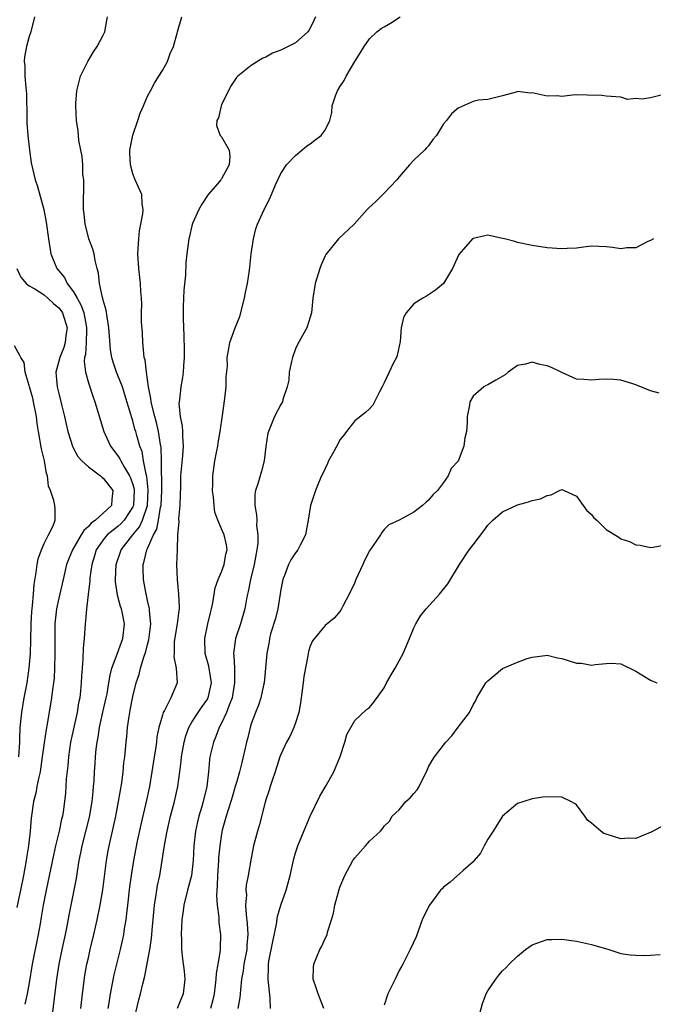
# Model space of a CAD drawing. Units: inches. Extents: x 2592000 to 2595000, y 1530000 to 1533000.
# Drawn here: x 2592986 to 2593071, y 1531278 to 1531411 of the extents above; entities that cross this region are included whole.
import ezdxf

# ---------------------------------------------------------------- set-up
doc = ezdxf.new("R2010")
doc.units = ezdxf.units.IN
doc.header["$MEASUREMENT"] = 0
doc.layers.add('LD25921530_2ft', color=123, linetype='Continuous')

msp = doc.modelspace()

# ---------------------------------------------------------------- linework, layer by layer
at = {"layer": 'LD25921530_2ft'}
for points, elevation in [([(2592987.71, 1531411), (2592987.24, 1531409), (2592987, 1531408.37), (2592986.61, 1531407), (2592986.37, 1531405.63), (2592986.32, 1531405), (2592986.39, 1531404.39), (2592986.42, 1531403), (2592986.53, 1531401.47), (2592986.6, 1531401), (2592986.64, 1531400.64), (2592986.66, 1531397.34), (2592986.68, 1531396.68), (2592986.79, 1531395), (2592987.02, 1531393), (2592987.28, 1531391.28), (2592987.82, 1531389), (2592988.1, 1531388.1), (2592988.96, 1531384.96), (2592989.29, 1531383.29), (2592989.6, 1531381), (2592989.93, 1531379), (2592990.75, 1531377), (2592991.78, 1531375.78), (2592992.15, 1531375), (2592993, 1531373.84), (2592993.46, 1531373), (2592994.03, 1531372.03), (2592994.37, 1531371), (2592994.69, 1531369.31), (2592994.76, 1531369), (2592994.74, 1531368.74), (2592994.7, 1531367), (2592994.6, 1531365.4), (2592994.49, 1531365), (2592994.44, 1531364.44), (2592994.59, 1531363), (2592995, 1531361.54), (2592995.64, 1531359.64), (2592995.89, 1531359), (2592997.08, 1531355), (2592997.99, 1531353), (2592999, 1531351.69), (2592999.27, 1531351.27), (2592999.39, 1531351), (2592999.86, 1531350.14), (2593000.57, 1531349), (2593000.71, 1531348.71), (2593001, 1531347.8), (2593001.17, 1531347.17), (2593001.18, 1531347), (2593001.08, 1531345), (2593001, 1531344.8), (2592999.85, 1531343), (2592999.45, 1531342.55), (2592999, 1531342.15), (2592997.53, 1531341), (2592997, 1531340.35), (2592996.06, 1531339), (2592995.83, 1531338.17), (2592995.46, 1531337), (2592995.2, 1531335.2), (2592995.19, 1531335), (2592995.19, 1531334.81), (2592994.96, 1531332.96), (2592994.75, 1531331), (2592994.63, 1531329.37), (2592994.57, 1531329), (2592994.44, 1531327), (2592994.31, 1531325.69), (2592994.27, 1531324.27), (2592994.15, 1531323), (2592994.07, 1531321.93), (2592994.04, 1531321), (2592993.94, 1531319.94), (2592993.83, 1531319), (2592993.68, 1531318.32), (2592993.46, 1531317), (2592992.6, 1531313), (2592992.3, 1531311), (2592992.2, 1531309.8), (2592992.01, 1531308.01), (2592991.96, 1531307), (2592991.89, 1531306.11), (2592991.78, 1531305), (2592991.59, 1531303.59), (2592991.48, 1531303), (2592991.38, 1531302.62), (2592991.05, 1531301), (2592990.54, 1531299), (2592990.26, 1531297.74), (2592989.27, 1531293), (2592988.88, 1531291), (2592988.63, 1531289.37), (2592988.46, 1531288.46), (2592988.21, 1531287), (2592987.42, 1531283), (2592987, 1531280.5), (2592986.72, 1531279), (2592986.42, 1531277.58)], 7862), ([(2592990.16, 1531276.16), (2592990.42, 1531278.42), (2592990.74, 1531281), (2592991.04, 1531283), (2592991.45, 1531285), (2592991.9, 1531287), (2592992.13, 1531288.13), (2592992.39, 1531289.61), (2592992.66, 1531291), (2592993.08, 1531293), (2592993.4, 1531294.6), (2592993.53, 1531295.53), (2592993.76, 1531297), (2592993.97, 1531298.03), (2592994.14, 1531299), (2592995.15, 1531302.85), (2592995.53, 1531305), (2592995.64, 1531306.36), (2592995.71, 1531307), (2592995.77, 1531307.77), (2592995.83, 1531309), (2592995.9, 1531310.1), (2592995.97, 1531311), (2592996.07, 1531312.07), (2592996.17, 1531313), (2592996.3, 1531313.7), (2592996.49, 1531315), (2592996.95, 1531317.05), (2592997.42, 1531319), (2592997.52, 1531319.52), (2592997.78, 1531321), (2592997.94, 1531322.06), (2592998.18, 1531323), (2592998.91, 1531324.91), (2592999.47, 1531326.53), (2592999.66, 1531327), (2592999.86, 1531329), (2592999.59, 1531330.41), (2592999.46, 1531331), (2592999.34, 1531331.34), (2592999, 1531332.7), (2592998.93, 1531332.93), (2592998.67, 1531334.67), (2592998.67, 1531335), (2592998.76, 1531337), (2592999.42, 1531339), (2593001, 1531341), (2593001.91, 1531342.09), (2593002.31, 1531343), (2593002.97, 1531345), (2593003.09, 1531347.09), (2593002.89, 1531348.89), (2593002.8, 1531349.2), (2593002.47, 1531351), (2593002.26, 1531352.26), (2593001.97, 1531353), (2593001.54, 1531354.46), (2593001.4, 1531355), (2593001.3, 1531355.3), (2593001, 1531356.41), (2593000.85, 1531356.85), (2593000.74, 1531357.27), (2592999.93, 1531359.94), (2592999.59, 1531361), (2592999, 1531362.55), (2592998.81, 1531363), (2592998.35, 1531364.35), (2592998.18, 1531365), (2592998.01, 1531366.01), (2592997.85, 1531367.85), (2592997.78, 1531369), (2592997.52, 1531370.48), (2592997.4, 1531371.4), (2592997, 1531372.71), (2592996.95, 1531372.95), (2592996.89, 1531373.11), (2592996.5, 1531375), (2592996.37, 1531376.37), (2592996.19, 1531377), (2592995.91, 1531378.09), (2592995.77, 1531379), (2592995.62, 1531379.62), (2592995.08, 1531381), (2592995, 1531381.26), (2592994.55, 1531383), (2592994.41, 1531384.41), (2592994.36, 1531385), (2592994.36, 1531385.64), (2592994.39, 1531388.39), (2592994.37, 1531389), (2592994.27, 1531389.73), (2592994.23, 1531391), (2592994.16, 1531392.16), (2592993.97, 1531393), (2592993.71, 1531394.29), (2592993.62, 1531395.62), (2592993.39, 1531397), (2592993.3, 1531399), (2592993.32, 1531399.32), (2592993.44, 1531401), (2592993.74, 1531402.26), (2592993.95, 1531403), (2592994.92, 1531405), (2592995.71, 1531406.29), (2592996.2, 1531407), (2592997, 1531408.55), (2592997.2, 1531409), (2592997.47, 1531410.53), (2592997.58, 1531411)], 7860), ([(2592993.97, 1531277), (2592994.2, 1531279), (2592994.54, 1531281.46), (2592994.81, 1531283), (2592995, 1531283.86), (2592995.26, 1531285), (2592995.75, 1531287), (2592996.2, 1531289), (2592996.61, 1531291), (2592996.97, 1531293.03), (2592997.44, 1531297), (2592997.68, 1531298.32), (2592997.8, 1531299), (2592998.28, 1531301), (2592998.71, 1531303), (2592999.09, 1531305), (2592999.5, 1531307.5), (2592999.7, 1531309), (2592999.81, 1531310.19), (2592999.92, 1531311), (2593000.11, 1531313), (2593000.21, 1531313.79), (2593000.3, 1531315), (2593000.49, 1531316.49), (2593000.58, 1531317), (2593000.66, 1531317.34), (2593001, 1531319.16), (2593001.47, 1531321), (2593001.85, 1531322.15), (2593002.05, 1531323), (2593002.49, 1531324.49), (2593002.76, 1531325.24), (2593003, 1531326.19), (2593003.18, 1531326.82), (2593003.43, 1531329), (2593003.24, 1531330.76), (2593003.25, 1531331), (2593003.22, 1531331.22), (2593003, 1531332.14), (2593002.85, 1531332.85), (2593002.8, 1531333), (2593002.43, 1531335), (2593002.4, 1531336.4), (2593002.4, 1531337), (2593002.56, 1531337.44), (2593002.91, 1531339), (2593003, 1531339.17), (2593003.79, 1531341), (2593004.23, 1531341.77), (2593004.46, 1531343), (2593004.75, 1531344.75), (2593004.82, 1531345), (2593004.93, 1531347), (2593004.91, 1531348.91), (2593004.88, 1531349.12), (2593004.87, 1531351), (2593004.84, 1531352.84), (2593004.76, 1531353.24), (2593004.49, 1531355), (2593004.2, 1531356.2), (2593003.97, 1531357), (2593003.61, 1531358.39), (2593003.49, 1531359), (2593003.46, 1531359.46), (2593003.14, 1531361), (2593002.85, 1531363), (2593002.66, 1531364.66), (2593002.56, 1531365), (2593002.48, 1531365.52), (2593002.36, 1531367), (2593002.31, 1531368.31), (2593002.19, 1531369.81), (2593002.19, 1531371), (2593002.23, 1531372.23), (2593002.18, 1531373), (2593002.09, 1531373.91), (2593002.06, 1531375), (2593001.81, 1531377), (2593001.68, 1531379), (2593001.8, 1531381), (2593001.91, 1531382.09), (2593002.38, 1531384.38), (2593002.4, 1531385), (2593002.27, 1531385.73), (2593002.22, 1531387), (2593001.33, 1531389), (2593001, 1531389.82), (2593000.67, 1531391), (2593000.6, 1531392.6), (2593000.62, 1531393), (2593001, 1531395.04), (2593001.69, 1531397), (2593002.01, 1531397.99), (2593002.46, 1531399), (2593003, 1531400.3), (2593003.39, 1531401), (2593003.94, 1531402.06), (2593004.54, 1531403), (2593005, 1531403.76), (2593005.71, 1531405), (2593006.06, 1531406.06), (2593006.49, 1531407), (2593007, 1531408.79), (2593007.04, 1531409), (2593007.64, 1531411)], 7858), ([(2593025.71, 1531411), (2593025.49, 1531410.51), (2593025, 1531409.5), (2593024.81, 1531409.19), (2593024.65, 1531409), (2593023, 1531407.49), (2593021, 1531406.52), (2593019.89, 1531406.11), (2593019, 1531405.58), (2593018.58, 1531405.42), (2593017, 1531404.42), (2593015.2, 1531403), (2593015, 1531402.81), (2593014.28, 1531401.72), (2593013, 1531399.15), (2593012.94, 1531399), (2593012.61, 1531397.39), (2593012.37, 1531397), (2593012.32, 1531396.32), (2593012.83, 1531395), (2593013, 1531394.8), (2593014.01, 1531393), (2593014.13, 1531392.13), (2593014.04, 1531391), (2593013, 1531389.13), (2593012.93, 1531389.07), (2593012.91, 1531389), (2593012.51, 1531388.51), (2593011.21, 1531387), (2593010.32, 1531385.68), (2593009.93, 1531385), (2593009.09, 1531383.09), (2593009, 1531382.79), (2593008.67, 1531381.33), (2593008.58, 1531381), (2593008.3, 1531379), (2593008.17, 1531377.83), (2593008.13, 1531376.13), (2593007.91, 1531374.09), (2593007.84, 1531373), (2593007.83, 1531371.84), (2593007.8, 1531371), (2593007.8, 1531370.2), (2593007.92, 1531367.92), (2593007.96, 1531366.04), (2593007.96, 1531365), (2593007.85, 1531363.85), (2593007.82, 1531363), (2593007.71, 1531362.29), (2593007.48, 1531361), (2593007.31, 1531359.31), (2593007.25, 1531359), (2593007.24, 1531358.76), (2593007.42, 1531357), (2593007.69, 1531355.69), (2593007.71, 1531355), (2593007.7, 1531354.3), (2593007.79, 1531353), (2593007.7, 1531351.7), (2593007.47, 1531349), (2593007.43, 1531347.43), (2593007.42, 1531346.58), (2593007.35, 1531345), (2593007.2, 1531343.2), (2593007.21, 1531342.79), (2593007.06, 1531341), (2593006.98, 1531339), (2593006.93, 1531337), (2593006.99, 1531335), (2593007.18, 1531333), (2593007.27, 1531331.27), (2593007.25, 1531331), (2593007.21, 1531330.79), (2593007.01, 1531329), (2593006.61, 1531326.61), (2593006.58, 1531325), (2593006.54, 1531324.54), (2593006.86, 1531323), (2593006.98, 1531321.02), (2593006.13, 1531319), (2593005.29, 1531317.29), (2593005.12, 1531317), (2593005, 1531316.64), (2593004.54, 1531315), (2593004.27, 1531313.73), (2593004.19, 1531313), (2593004.06, 1531312.06), (2593003.89, 1531311), (2593003.59, 1531309), (2593003.24, 1531307), (2593002.77, 1531304.77), (2593002.11, 1531301.89), (2593001.61, 1531299.61), (2593001.09, 1531297), (2593000.77, 1531295), (2593000.56, 1531293.44), (2593000.27, 1531291), (2593000.16, 1531289.84), (2593000.04, 1531289), (2592999.84, 1531287.84), (2592999.73, 1531287), (2592999.61, 1531286.39), (2592999.29, 1531285), (2592998.44, 1531281.56), (2592997.94, 1531279), (2592997.76, 1531277.76), (2592997.64, 1531277)], 7856), ([(2593001.06, 1531274.94), (2593001.82, 1531278.18), (2593002.04, 1531279), (2593002.34, 1531280.34), (2593002.61, 1531281.39), (2593003, 1531283.31), (2593003.32, 1531285), (2593003.54, 1531286.46), (2593003.62, 1531287.62), (2593003.92, 1531291), (2593004.12, 1531292.12), (2593004.24, 1531293), (2593004.35, 1531293.65), (2593004.66, 1531295), (2593004.99, 1531297.01), (2593005.25, 1531298.75), (2593005.27, 1531299), (2593005.33, 1531299.33), (2593005.66, 1531301), (2593006.12, 1531303), (2593006.62, 1531305), (2593007.08, 1531307), (2593007.38, 1531309), (2593007.55, 1531310.45), (2593007.59, 1531311), (2593007.93, 1531313), (2593008.16, 1531313.84), (2593008.59, 1531315), (2593009, 1531315.71), (2593009.82, 1531317), (2593010.29, 1531317.71), (2593011, 1531318.69), (2593011.18, 1531319), (2593011.63, 1531321), (2593011.27, 1531323.27), (2593010.79, 1531325), (2593010.72, 1531327), (2593011.15, 1531329), (2593011.51, 1531330.49), (2593011.65, 1531331), (2593011.82, 1531331.82), (2593012.14, 1531333.86), (2593012.55, 1531335), (2593013, 1531336.04), (2593013.37, 1531337), (2593013.58, 1531338.42), (2593013.75, 1531339), (2593013.65, 1531339.65), (2593013.34, 1531341), (2593013, 1531341.85), (2593012.49, 1531343), (2593012.1, 1531344.1), (2593011.98, 1531345), (2593011.9, 1531346.1), (2593011.79, 1531347), (2593011.82, 1531347.82), (2593011.84, 1531349), (2593012.1, 1531351), (2593012.37, 1531352.37), (2593012.48, 1531353), (2593012.54, 1531353.46), (2593012.82, 1531355), (2593013.14, 1531357.14), (2593013.46, 1531359.46), (2593013.62, 1531361), (2593013.64, 1531362.36), (2593013.79, 1531363.79), (2593013.76, 1531365), (2593013.95, 1531365.95), (2593014.1, 1531367), (2593014.84, 1531369), (2593015.46, 1531370.54), (2593016.11, 1531373), (2593016.24, 1531373.76), (2593016.51, 1531375), (2593016.79, 1531376.79), (2593016.82, 1531377.18), (2593017.01, 1531378.99), (2593017.31, 1531381), (2593017.64, 1531382.36), (2593017.87, 1531383), (2593018.77, 1531385), (2593018.87, 1531385.13), (2593019, 1531385.45), (2593019.55, 1531386.45), (2593020.3, 1531388.3), (2593021, 1531389.84), (2593021.79, 1531391), (2593023, 1531392.3), (2593023.87, 1531393), (2593024.48, 1531393.52), (2593025, 1531393.87), (2593025.63, 1531394.37), (2593026.47, 1531395), (2593027, 1531395.72), (2593027.62, 1531397), (2593027.91, 1531398.09), (2593027.97, 1531399), (2593028.46, 1531400.46), (2593028.68, 1531401), (2593029, 1531401.55), (2593029.57, 1531402.43), (2593029.86, 1531403), (2593031, 1531405), (2593031.79, 1531406.21), (2593032.28, 1531407), (2593033, 1531408.03), (2593034, 1531409), (2593034.58, 1531409.42), (2593035, 1531409.65), (2593035.82, 1531410.18), (2593037.14, 1531411)], 7854), ([(2593072.45, 1531400.45), (2593071, 1531400.05), (2593069.87, 1531399.87), (2593069, 1531399.97), (2593067.86, 1531399.86), (2593067, 1531400.17), (2593065, 1531400.29), (2593064.39, 1531400.39), (2593062.44, 1531400.44), (2593061, 1531400.46), (2593060.44, 1531400.44), (2593059, 1531400.23), (2593058.36, 1531400.36), (2593057, 1531400.3), (2593055, 1531400.73), (2593054.7, 1531400.7), (2593053, 1531400.91), (2593052.85, 1531400.85), (2593051, 1531400.35), (2593049, 1531399.86), (2593047.75, 1531399.75), (2593047, 1531399.56), (2593045, 1531398.66), (2593044.09, 1531397.91), (2593043.39, 1531397), (2593043, 1531396.55), (2593042.06, 1531395), (2593041.58, 1531394.42), (2593041, 1531393.59), (2593040.7, 1531393.3), (2593040.45, 1531393), (2593039, 1531391.65), (2593038.39, 1531391), (2593037, 1531389.38), (2593036.7, 1531389), (2593035, 1531387.17), (2593034.81, 1531387), (2593033.91, 1531386.09), (2593032.85, 1531385.15), (2593032.69, 1531385), (2593030.91, 1531383), (2593028.8, 1531381), (2593027.11, 1531378.89), (2593027, 1531378.7), (2593026.48, 1531377.52), (2593026.29, 1531377), (2593025.65, 1531375), (2593025.33, 1531373), (2593025.18, 1531371), (2593025, 1531370.42), (2593024.52, 1531369), (2593023.96, 1531367.96), (2593023.25, 1531366.75), (2593023, 1531366.15), (2593022.57, 1531365), (2593022.44, 1531364.44), (2593022.16, 1531363), (2593022.09, 1531361.91), (2593021.88, 1531361), (2593021.3, 1531359.3), (2593021.23, 1531359), (2593021, 1531358.61), (2593020.18, 1531357), (2593019.64, 1531355.64), (2593019.35, 1531355), (2593019.26, 1531354.74), (2593019, 1531352.94), (2593018.77, 1531351), (2593018.38, 1531349.62), (2593018.23, 1531349), (2593017.92, 1531347.92), (2593017.61, 1531347), (2593017.52, 1531346.48), (2593017.48, 1531345), (2593017.74, 1531343.74), (2593017.75, 1531343), (2593017.73, 1531342.27), (2593017.91, 1531341), (2593017.89, 1531339.89), (2593017.79, 1531339), (2593017.42, 1531337), (2593016.91, 1531335), (2593016.62, 1531333.38), (2593016.51, 1531333), (2593016.39, 1531332.39), (2593016.15, 1531331), (2593015.55, 1531329), (2593014.89, 1531327), (2593014.62, 1531325), (2593014.68, 1531324.68), (2593014.73, 1531323), (2593014.74, 1531321.26), (2593014.77, 1531321), (2593014.43, 1531319), (2593014.01, 1531318.01), (2593013.66, 1531317), (2593013, 1531315.57), (2593012.68, 1531315), (2593012.23, 1531313.77), (2593011.89, 1531313), (2593011.43, 1531311), (2593011.38, 1531310.62), (2593011.22, 1531309), (2593011, 1531307), (2593010.52, 1531305), (2593010.33, 1531304.33), (2593009.92, 1531303), (2593009.74, 1531302.26), (2593009.46, 1531301), (2593009.25, 1531299), (2593009.18, 1531297), (2593008.95, 1531295), (2593008.4, 1531293), (2593007.89, 1531291), (2593007.8, 1531290.2), (2593007.63, 1531289), (2593007.54, 1531287), (2593007.57, 1531286.43), (2593007.58, 1531285), (2593007.71, 1531283.71), (2593007.95, 1531282.05), (2593008.05, 1531281), (2593007.83, 1531279), (2593007.01, 1531277)], 7852), ([(2593071.38, 1531381), (2593071, 1531380.78), (2593070.64, 1531380.64), (2593069, 1531379.82), (2593067.8, 1531379.8), (2593067, 1531379.67), (2593065.84, 1531379.84), (2593065, 1531379.93), (2593063, 1531380.01), (2593061.91, 1531379.91), (2593061, 1531379.76), (2593059.73, 1531379.73), (2593059, 1531379.65), (2593057, 1531379.82), (2593055, 1531380.12), (2593053, 1531380.52), (2593052.64, 1531380.64), (2593051.26, 1531381), (2593051, 1531381.08), (2593049, 1531381.53), (2593048.59, 1531381.41), (2593047, 1531381.07), (2593046.91, 1531381), (2593045.08, 1531378.92), (2593044.24, 1531377), (2593043, 1531374.99), (2593041.92, 1531374.08), (2593040.71, 1531373.29), (2593040.19, 1531373), (2593039, 1531372.23), (2593037.97, 1531371), (2593037.61, 1531370.39), (2593037.3, 1531369), (2593037.14, 1531367.14), (2593036.73, 1531365.27), (2593036.64, 1531365), (2593036.26, 1531364.26), (2593035, 1531361.55), (2593034.72, 1531361), (2593034.36, 1531360.36), (2593033.69, 1531359), (2593033.47, 1531358.53), (2593033, 1531358.03), (2593032.47, 1531357.53), (2593031, 1531356.41), (2593029.89, 1531355), (2593029.51, 1531354.49), (2593029, 1531353.86), (2593028.71, 1531353.29), (2593027.98, 1531351.98), (2593027.48, 1531351), (2593027.34, 1531350.66), (2593027, 1531349.98), (2593026.7, 1531349.3), (2593026.52, 1531349), (2593026.14, 1531348.14), (2593025.69, 1531347), (2593025.03, 1531345), (2593024.7, 1531343), (2593024.33, 1531341), (2593023.63, 1531339.63), (2593023.33, 1531339), (2593023, 1531338.61), (2593022.37, 1531337.63), (2593022.07, 1531337), (2593021.51, 1531335.51), (2593021.27, 1531335), (2593021, 1531333.63), (2593020.59, 1531331), (2593020.28, 1531329.72), (2593019.64, 1531327.64), (2593019.47, 1531327), (2593019.42, 1531326.58), (2593019.11, 1531325), (2593018.95, 1531323), (2593018.77, 1531321), (2593018.69, 1531320.69), (2593018.33, 1531319), (2593017.99, 1531318.01), (2593017.57, 1531317), (2593017, 1531315.49), (2593016.86, 1531315), (2593016.53, 1531313.47), (2593016.39, 1531313), (2593015.94, 1531311), (2593015.73, 1531310.27), (2593015.42, 1531309), (2593015, 1531307.56), (2593014.86, 1531307), (2593014.42, 1531305.58), (2593014.27, 1531305), (2593013.63, 1531303), (2593013.1, 1531301.1), (2593013, 1531300.6), (2593012.76, 1531299), (2593012.61, 1531297.39), (2593012.6, 1531297), (2593012.45, 1531295), (2593012.43, 1531293.57), (2593012.35, 1531293), (2593012.3, 1531292.3), (2593012.4, 1531291), (2593012.63, 1531289.37), (2593012.64, 1531288.64), (2593012.88, 1531287), (2593012.83, 1531285.17), (2593012.83, 1531284.83), (2593012.52, 1531283), (2593012.26, 1531281.74), (2593012.25, 1531281), (2593012.16, 1531280.16), (2593012, 1531279), (2593011.83, 1531278.17), (2593011.52, 1531277)], 7850), ([(2592985.33, 1531377), (2592985.73, 1531376.13), (2592985.86, 1531375.86), (2592986.59, 1531375), (2592987, 1531374.66), (2592987.75, 1531374.25), (2592989, 1531373.43), (2592989.51, 1531373), (2592990.28, 1531372.28), (2592991, 1531371.7), (2592991.31, 1531371.31), (2592991.48, 1531371), (2592992.12, 1531369), (2592991.96, 1531367.96), (2592991.85, 1531367), (2592991.67, 1531366.33), (2592991.12, 1531365), (2592991, 1531364.47), (2592990.62, 1531363), (2592990.8, 1531361), (2592991, 1531360.11), (2592991.38, 1531358.62), (2592991.77, 1531357), (2592991.98, 1531355.98), (2592992.21, 1531355), (2592992.88, 1531352.88), (2592993.59, 1531351.59), (2592994.12, 1531351), (2592995, 1531350.21), (2592996.62, 1531349), (2592996.82, 1531348.82), (2592997, 1531348.7), (2592998.32, 1531347), (2592998.19, 1531345.81), (2592998.14, 1531345), (2592997, 1531343.93), (2592995.97, 1531343), (2592995.39, 1531342.61), (2592995, 1531342.14), (2592994.38, 1531341.62), (2592994.04, 1531341), (2592992.87, 1531339), (2592992.32, 1531337.68), (2592992.05, 1531337), (2592991.57, 1531335), (2592991, 1531332.46), (2592990.69, 1531331), (2592990.48, 1531329), (2592990.45, 1531327), (2592990.46, 1531325), (2592990.43, 1531323), (2592990.36, 1531321.64), (2592990.28, 1531321), (2592990.14, 1531320.14), (2592990.02, 1531319), (2592989.42, 1531315.42), (2592989.27, 1531314.73), (2592989, 1531312.93), (2592988.77, 1531311), (2592988.47, 1531309), (2592988.28, 1531308.28), (2592988.02, 1531307), (2592987.88, 1531306.12), (2592987.57, 1531305), (2592987.28, 1531302.72), (2592987.15, 1531301), (2592986.9, 1531299), (2592986.62, 1531297.38), (2592986.58, 1531297), (2592986.21, 1531295), (2592985.81, 1531293), (2592985.73, 1531292.61), (2592985.33, 1531290.67)], 7864), ([(2592985.61, 1531311), (2592985.71, 1531313), (2592985.73, 1531313.48), (2592985.79, 1531315), (2592985.98, 1531317), (2592986.32, 1531319), (2592986.71, 1531321), (2592987.01, 1531323), (2592987.16, 1531325), (2592987.22, 1531326.78), (2592987.27, 1531329), (2592987.36, 1531330.64), (2592987.39, 1531331), (2592987.45, 1531331.45), (2592987.58, 1531333), (2592987.67, 1531334.33), (2592987.94, 1531335.94), (2592988.06, 1531337), (2592988.22, 1531337.78), (2592988.65, 1531339), (2592989, 1531339.85), (2592989.61, 1531341), (2592990.22, 1531342.22), (2592990.5, 1531343), (2592990.51, 1531344.51), (2592990.48, 1531345), (2592990.33, 1531345.67), (2592989.86, 1531347), (2592989.6, 1531347.6), (2592989.45, 1531349), (2592989.33, 1531349.33), (2592989.06, 1531351), (2592988.66, 1531352.66), (2592988.24, 1531355), (2592988.08, 1531356.08), (2592987.98, 1531357), (2592987.59, 1531359), (2592987.48, 1531359.48), (2592987.05, 1531361), (2592987, 1531361.21), (2592986.46, 1531363), (2592986.31, 1531364.31), (2592985.88, 1531365), (2592985.73, 1531365.26), (2592985, 1531366.57)], 7866), ([(2593072.16, 1531360.16), (2593071, 1531360.5), (2593069, 1531361.27), (2593068.59, 1531361.41), (2593067, 1531361.9), (2593066, 1531362), (2593065, 1531362.05), (2593063.99, 1531362.01), (2593063, 1531361.9), (2593061.99, 1531362.01), (2593061, 1531362.05), (2593059, 1531362.95), (2593058.93, 1531363), (2593057.61, 1531363.61), (2593057, 1531363.84), (2593056.03, 1531364.03), (2593055, 1531364.36), (2593054.1, 1531364.1), (2593053, 1531363.91), (2593051.73, 1531363), (2593051.34, 1531362.66), (2593050.1, 1531361.9), (2593049, 1531361.31), (2593048.78, 1531361.22), (2593048.45, 1531361), (2593047, 1531359.75), (2593046.57, 1531359), (2593046.53, 1531358.53), (2593046.2, 1531357), (2593046.22, 1531356.22), (2593046.12, 1531355), (2593045.88, 1531354.12), (2593045.76, 1531353), (2593045, 1531350.98), (2593044.02, 1531349.98), (2593043.64, 1531349), (2593043, 1531348.1), (2593042.18, 1531347), (2593041.58, 1531346.42), (2593041, 1531345.72), (2593040.6, 1531345.4), (2593040.18, 1531345), (2593039, 1531344.08), (2593037, 1531342.99), (2593035.63, 1531342.37), (2593035, 1531341.75), (2593034.65, 1531341.35), (2593034.48, 1531341), (2593033, 1531338.86), (2593032.36, 1531337.64), (2593032.09, 1531337), (2593031.17, 1531335), (2593031, 1531334.58), (2593030.24, 1531333), (2593029.39, 1531331.39), (2593029.22, 1531331), (2593029, 1531330.65), (2593028.22, 1531329.78), (2593027, 1531328.78), (2593025.31, 1531326.69), (2593025, 1531325.98), (2593024.76, 1531325.24), (2593024.71, 1531325), (2593024.68, 1531324.68), (2593024.11, 1531321.89), (2593024.04, 1531321), (2593023.76, 1531319), (2593023.68, 1531318.32), (2593023.43, 1531317), (2593023, 1531315.63), (2593022.77, 1531315), (2593022.21, 1531313.79), (2593021.77, 1531313), (2593021, 1531311.35), (2593020.87, 1531311), (2593020.25, 1531309), (2593019.84, 1531307.84), (2593019.58, 1531307), (2593019.46, 1531306.54), (2593019, 1531305.23), (2593018.9, 1531304.89), (2593018.12, 1531301.88), (2593017.86, 1531301), (2593017.33, 1531299), (2593017, 1531297.35), (2593016.59, 1531295), (2593016.33, 1531293.67), (2593016.3, 1531293), (2593016.36, 1531292.36), (2593016.25, 1531291), (2593016.31, 1531289.69), (2593016.48, 1531288.48), (2593016.56, 1531287), (2593016.43, 1531285.57), (2593016.41, 1531285), (2593016.02, 1531283), (2593015.91, 1531282.09), (2593015.69, 1531281), (2593015.54, 1531279.54), (2593015.53, 1531279), (2593015.49, 1531278.51), (2593015.2, 1531277)], 7848), ([(2593019.6, 1531277), (2593019.59, 1531278.41), (2593019.3, 1531281), (2593019.34, 1531282.66), (2593019.33, 1531283), (2593019.39, 1531283.39), (2593019.92, 1531286.08), (2593020.43, 1531288.43), (2593020.56, 1531289.44), (2593021, 1531290.97), (2593021.72, 1531293), (2593022.26, 1531295), (2593022.77, 1531297.23), (2593023, 1531298.04), (2593023.32, 1531299), (2593024.39, 1531301.61), (2593025, 1531303), (2593026.28, 1531305.72), (2593027.13, 1531307.13), (2593028.19, 1531309), (2593029.05, 1531311.05), (2593029.66, 1531313), (2593029.95, 1531314.05), (2593031, 1531315.93), (2593032.59, 1531317.41), (2593033, 1531317.68), (2593033.61, 1531318.39), (2593035, 1531320.36), (2593035.32, 1531321), (2593035.92, 1531322.08), (2593036.46, 1531323), (2593037, 1531323.99), (2593037.57, 1531325), (2593038.41, 1531327), (2593039, 1531328.47), (2593039.25, 1531329), (2593039.91, 1531330.09), (2593040.65, 1531331), (2593042.45, 1531333), (2593043.6, 1531334.4), (2593045.15, 1531337), (2593046.49, 1531339), (2593047, 1531339.69), (2593048.44, 1531341.56), (2593049, 1531342.33), (2593049.66, 1531343), (2593051, 1531344.15), (2593053, 1531345.08), (2593054.51, 1531345.49), (2593055, 1531345.65), (2593056.12, 1531345.88), (2593057, 1531346.33), (2593057.56, 1531346.44), (2593058.67, 1531347), (2593059, 1531347.13), (2593059.34, 1531347), (2593061, 1531346.26), (2593062.36, 1531344.36), (2593063, 1531343.76), (2593063.33, 1531343.33), (2593063.74, 1531343), (2593065, 1531341.73), (2593066.7, 1531340.7), (2593067, 1531340.47), (2593068.14, 1531340.14), (2593069, 1531339.69), (2593069.61, 1531339.61), (2593071, 1531339.31), (2593071.35, 1531339.35), (2593073, 1531339.66)], 7846), ([(2593026.85, 1531277), (2593026.05, 1531279), (2593025.81, 1531279.81), (2593025.4, 1531281), (2593025.42, 1531282.58), (2593025.46, 1531283), (2593026.3, 1531285), (2593026.54, 1531285.46), (2593027, 1531286.47), (2593027.19, 1531286.81), (2593027.26, 1531287), (2593027.33, 1531287.33), (2593027.86, 1531289), (2593028.12, 1531289.88), (2593028.31, 1531291), (2593028.79, 1531292.79), (2593029, 1531293.41), (2593029.67, 1531295), (2593030.74, 1531297), (2593031, 1531297.38), (2593031.79, 1531298.21), (2593032.47, 1531299), (2593033, 1531299.64), (2593034.5, 1531301), (2593034.73, 1531301.27), (2593035, 1531301.66), (2593035.69, 1531302.31), (2593036.07, 1531303), (2593037, 1531303.86), (2593037.93, 1531305), (2593038.5, 1531305.5), (2593039, 1531306.08), (2593039.45, 1531306.55), (2593039.7, 1531307), (2593040.39, 1531308.39), (2593040.72, 1531309), (2593040.79, 1531309.21), (2593041, 1531309.66), (2593041.46, 1531310.54), (2593041.77, 1531311), (2593043, 1531312.59), (2593043.34, 1531313), (2593044.14, 1531313.86), (2593045, 1531315.02), (2593046.52, 1531317), (2593047, 1531318.05), (2593047.37, 1531318.63), (2593047.51, 1531319), (2593048.72, 1531321), (2593049, 1531321.29), (2593051, 1531322.94), (2593053, 1531323.83), (2593054.32, 1531324.32), (2593055, 1531324.49), (2593056.73, 1531324.73), (2593057, 1531324.74), (2593058.41, 1531324.41), (2593059, 1531324.31), (2593059.99, 1531323.99), (2593061, 1531323.69), (2593061.66, 1531323.66), (2593063, 1531323.4), (2593063.51, 1531323.51), (2593065, 1531323.65), (2593065.66, 1531323.66), (2593067, 1531323.59), (2593069, 1531322.62), (2593071, 1531321.37), (2593071.85, 1531321)], 7844), ([(2593072.45, 1531301.55), (2593071, 1531300.8), (2593070.72, 1531300.72), (2593069, 1531300), (2593068.05, 1531300.05), (2593067, 1531299.94), (2593065, 1531300.55), (2593064.68, 1531300.68), (2593064.26, 1531301), (2593063, 1531302.07), (2593062.46, 1531302.46), (2593062.12, 1531303), (2593061, 1531304.54), (2593060.7, 1531304.7), (2593060.24, 1531305), (2593059, 1531305.56), (2593058.4, 1531305.6), (2593056.43, 1531305.57), (2593055, 1531305.35), (2593053.85, 1531305), (2593053, 1531304.71), (2593051, 1531303.01), (2593050.2, 1531301.8), (2593049.72, 1531301), (2593049, 1531299.88), (2593048.51, 1531299), (2593047.99, 1531298.01), (2593047.16, 1531297), (2593047, 1531296.82), (2593045.68, 1531295.68), (2593043.91, 1531294.09), (2593043, 1531293.39), (2593042.82, 1531293.18), (2593042.62, 1531293), (2593041.1, 1531291), (2593040.4, 1531289.6), (2593040.13, 1531289), (2593039.3, 1531286.7), (2593038.52, 1531285), (2593038.07, 1531284.07), (2593037.5, 1531283), (2593037.32, 1531282.68), (2593037, 1531282.14), (2593036.49, 1531281), (2593035.92, 1531279.92), (2593035.5, 1531279), (2593035, 1531277.46)], 7842), ([(2593047.56, 1531275), (2593048.3, 1531277.7), (2593048.78, 1531279), (2593049, 1531279.42), (2593050.1, 1531281), (2593050.49, 1531281.51), (2593051, 1531282.12), (2593051.46, 1531282.54), (2593051.88, 1531283), (2593053, 1531284.1), (2593054.09, 1531285), (2593055, 1531285.62), (2593057, 1531286.33), (2593057.64, 1531286.36), (2593059, 1531286.37), (2593061, 1531286.1), (2593063, 1531285.68), (2593065.34, 1531285), (2593066.58, 1531284.58), (2593067, 1531284.45), (2593068.26, 1531284.26), (2593069, 1531284.21), (2593070.19, 1531284.19), (2593071, 1531284.2), (2593072.3, 1531284.31)], 7840)]:
    msp.add_lwpolyline(points, dxfattribs=dict(at, elevation=elevation))

doc.saveas('drawing.dxf')
